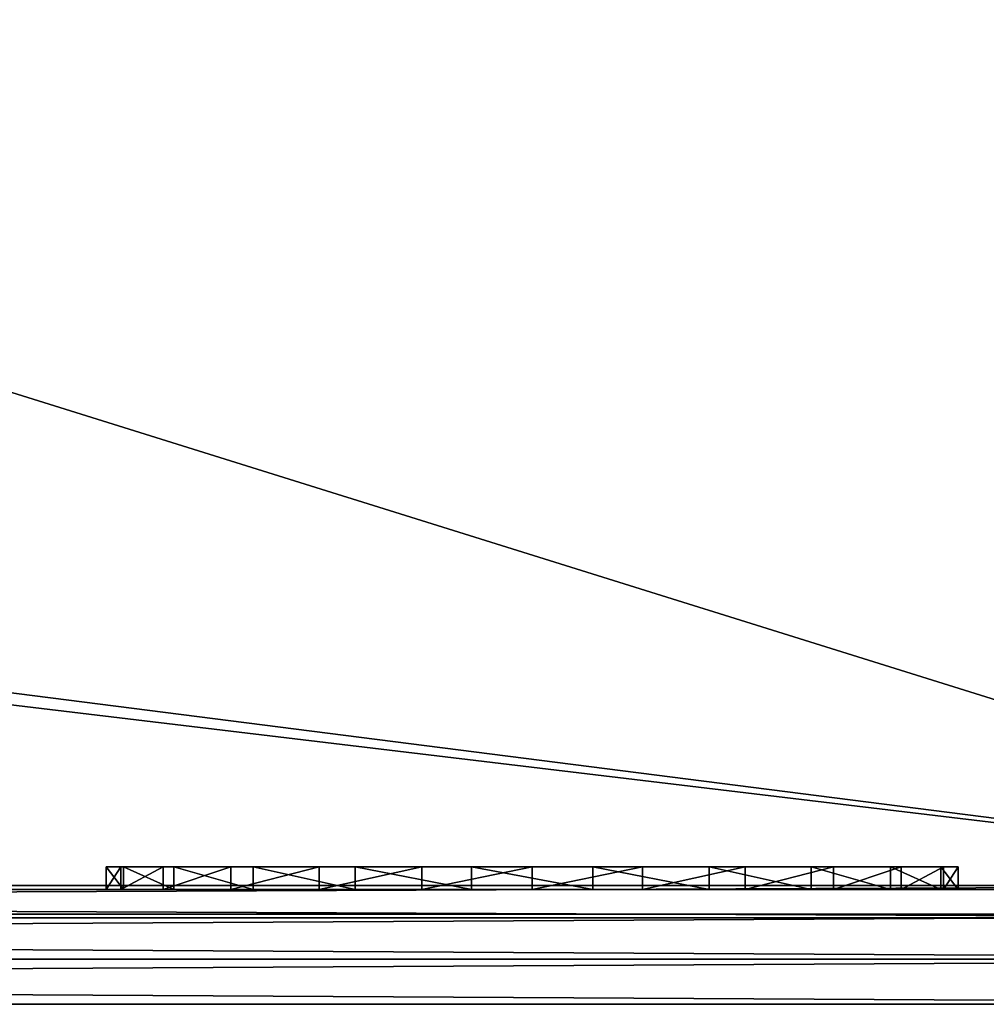
# Model space of a CAD drawing. Units: inches. Extents: x -7.3 to 7.3, y -2.8 to 2.7.
# Drawn here: x 4.1 to 5.8, y -1.8 to 0 of the extents above; entities that cross this region are included whole.
import ezdxf

# ---------------------------------------------------------------- set-up
doc = ezdxf.new("R2010")
doc.units = ezdxf.units.IN
doc.layers.get('0').update_dxf_attribs({"true_color": 0xc2ced6})

msp = doc.modelspace()

# ---------------------------------------------------------------- linework, layer by layer
for points in [[(-6.8899, 2.7491), (-6.8899, -1.557), (6.8896, -1.557), (-6.8899, 2.7491)], [(6.8896, -1.557), (6.8896, 2.7491), (-6.8899, 2.7491), (6.8896, -1.557)], [(-4.6975, -0.0904), (6.2255, 0.4275), (6.803, -1.557), (-4.6975, -0.0904)], [(-4.8154, -0.1661), (-4.6975, -0.0904), (6.803, -1.557), (-4.8154, -0.1661)], [(-6.8033, -1.557), (-4.8154, -0.1661), (6.803, -1.557), (-6.8033, -1.557)], [(4.2755, -1.5177), (4.2755, -1.557), (4.3056, -1.557), (4.2755, -1.5177)], [(4.3056, -1.557), (4.3056, -1.5177), (4.2755, -1.5177), (4.3056, -1.557)], [(4.3008, -1.5177), (4.3008, -1.557), (4.2755, -1.557), (4.3008, -1.5177)], [(4.2755, -1.557), (4.2755, -1.5177), (4.3008, -1.5177), (4.2755, -1.557)], [(4.2755, -1.5177), (4.3752, -1.5177), (4.3008, -1.5177), (4.2755, -1.5177)], [(4.3936, -1.5177), (4.2755, -1.5177), (4.3056, -1.5177), (4.3936, -1.5177)], [(4.9137, -1.5177), (4.2755, -1.5177), (4.3936, -1.5177), (4.9137, -1.5177)], [(4.9137, -1.5177), (4.3752, -1.5177), (4.2755, -1.5177), (4.9137, -1.5177)], [(4.3752, -1.5177), (4.3752, -1.557), (4.3008, -1.557), (4.3752, -1.5177)], [(4.3008, -1.557), (4.3008, -1.5177), (4.3752, -1.5177), (4.3008, -1.557)], [(4.3056, -1.5177), (4.3056, -1.557), (4.3936, -1.557), (4.3056, -1.5177)], [(4.3936, -1.557), (4.3936, -1.5177), (4.3056, -1.5177), (4.3936, -1.557)], [(4.4934, -1.5177), (4.4934, -1.557), (4.3752, -1.557), (4.4934, -1.5177)], [(4.3752, -1.557), (4.3752, -1.5177), (4.4934, -1.5177), (4.3752, -1.557)], [(5.5457, -1.5177), (4.827, -1.5177), (4.3752, -1.5177), (5.5457, -1.5177)], [(4.4934, -1.5177), (4.3752, -1.5177), (4.827, -1.5177), (4.4934, -1.5177)], [(5.664, -1.5177), (4.3752, -1.5177), (4.9137, -1.5177), (5.664, -1.5177)], [(5.5457, -1.5177), (4.3752, -1.5177), (5.664, -1.5177), (5.5457, -1.5177)], [(4.3936, -1.5177), (4.3936, -1.557), (4.5323, -1.557), (4.3936, -1.5177)], [(4.5323, -1.557), (4.5323, -1.5177), (4.3936, -1.5177), (4.5323, -1.557)], [(4.3936, -1.5177), (4.7105, -1.5177), (4.9137, -1.5177), (4.3936, -1.5177)], [(4.5323, -1.5177), (4.7105, -1.5177), (4.3936, -1.5177), (4.5323, -1.5177)], [(4.6475, -1.5177), (4.6475, -1.557), (4.4934, -1.557), (4.6475, -1.5177)], [(4.4934, -1.557), (4.4934, -1.5177), (4.6475, -1.5177), (4.4934, -1.557)], [(4.4934, -1.5177), (4.827, -1.5177), (4.6475, -1.5177), (4.4934, -1.5177)], [(4.5323, -1.5177), (4.5323, -1.557), (4.7105, -1.557), (4.5323, -1.5177)], [(4.7105, -1.557), (4.7105, -1.5177), (4.5323, -1.5177), (4.7105, -1.557)], [(4.827, -1.5177), (4.827, -1.557), (4.6475, -1.557), (4.827, -1.5177)], [(4.6475, -1.557), (4.6475, -1.5177), (4.827, -1.5177), (4.6475, -1.557)], [(4.7105, -1.5177), (4.7105, -1.557), (4.9137, -1.557), (4.7105, -1.5177)], [(4.9137, -1.557), (4.9137, -1.5177), (4.7105, -1.5177), (4.9137, -1.557)], [(5.0196, -1.5177), (5.0196, -1.557), (4.827, -1.557), (5.0196, -1.5177)], [(4.827, -1.557), (4.827, -1.5177), (5.0196, -1.5177), (4.827, -1.557)], [(5.0196, -1.5177), (4.827, -1.5177), (5.5457, -1.5177), (5.0196, -1.5177)], [(4.9137, -1.5177), (4.9137, -1.557), (5.1255, -1.557), (4.9137, -1.5177)], [(5.1255, -1.557), (5.1255, -1.5177), (4.9137, -1.5177), (5.1255, -1.557)], [(5.5068, -1.5177), (5.664, -1.5177), (4.9137, -1.5177), (5.5068, -1.5177)], [(5.1255, -1.5177), (5.5068, -1.5177), (4.9137, -1.5177), (5.1255, -1.5177)], [(5.2122, -1.5177), (5.2122, -1.557), (5.0196, -1.557), (5.2122, -1.5177)], [(5.0196, -1.557), (5.0196, -1.5177), (5.2122, -1.5177), (5.0196, -1.557)], [(5.0196, -1.5177), (5.5457, -1.5177), (5.2122, -1.5177), (5.0196, -1.5177)], [(5.1255, -1.5177), (5.1255, -1.557), (5.3287, -1.557), (5.1255, -1.5177)], [(5.3287, -1.557), (5.3287, -1.5177), (5.1255, -1.5177), (5.3287, -1.557)], [(5.3287, -1.5177), (5.5068, -1.5177), (5.1255, -1.5177), (5.3287, -1.5177)], [(5.3916, -1.5177), (5.3916, -1.557), (5.2122, -1.557), (5.3916, -1.5177)], [(5.2122, -1.557), (5.2122, -1.5177), (5.3916, -1.5177), (5.2122, -1.557)], [(5.3916, -1.5177), (5.2122, -1.5177), (5.5457, -1.5177), (5.3916, -1.5177)], [(5.3287, -1.5177), (5.3287, -1.557), (5.5068, -1.557), (5.3287, -1.5177)], [(5.5068, -1.557), (5.5068, -1.5177), (5.3287, -1.5177), (5.5068, -1.557)], [(5.5457, -1.5177), (5.5457, -1.557), (5.3916, -1.557), (5.5457, -1.5177)], [(5.3916, -1.557), (5.3916, -1.5177), (5.5457, -1.5177), (5.3916, -1.557)], [(5.5068, -1.5177), (5.5068, -1.557), (5.6455, -1.557), (5.5068, -1.5177)], [(5.6455, -1.557), (5.6455, -1.5177), (5.5068, -1.5177), (5.6455, -1.557)], [(5.5068, -1.5177), (5.6455, -1.5177), (5.664, -1.5177), (5.5068, -1.5177)], [(5.664, -1.5177), (5.664, -1.557), (5.5457, -1.557), (5.664, -1.5177)], [(5.5457, -1.557), (5.5457, -1.5177), (5.664, -1.5177), (5.5457, -1.557)], [(5.6455, -1.5177), (5.6455, -1.557), (5.7335, -1.557), (5.6455, -1.5177)], [(5.7335, -1.557), (5.7335, -1.5177), (5.6455, -1.5177), (5.7335, -1.557)], [(5.7383, -1.5177), (5.664, -1.5177), (5.6455, -1.5177), (5.7383, -1.5177)], [(5.7383, -1.5177), (5.6455, -1.5177), (5.7335, -1.5177), (5.7383, -1.5177)], [(5.7383, -1.5177), (5.7383, -1.557), (5.664, -1.557), (5.7383, -1.5177)], [(5.664, -1.557), (5.664, -1.5177), (5.7383, -1.5177), (5.664, -1.557)], [(5.7335, -1.5177), (5.7335, -1.557), (5.7637, -1.557), (5.7335, -1.5177)], [(5.7637, -1.557), (5.7637, -1.5177), (5.7335, -1.5177), (5.7637, -1.557)], [(5.7335, -1.5177), (5.7637, -1.5177), (5.7383, -1.5177), (5.7335, -1.5177)], [(5.7637, -1.5177), (5.7637, -1.557), (5.7383, -1.557), (5.7637, -1.5177)], [(5.7383, -1.557), (5.7383, -1.5177), (5.7637, -1.5177), (5.7383, -1.557)], [(6.8896, -1.557), (-6.8899, -1.557), (1.6731, -1.557), (6.8896, -1.557)], [(6.803, -1.557), (1.5695, -1.557), (-6.8033, -1.557), (6.803, -1.557)], [(6.7715, -1.5503), (6.7715, -1.607), (-6.7718, -1.607), (6.7715, -1.5503)], [(-6.7718, -1.607), (-6.7718, -1.5503), (6.7715, -1.5503), (-6.7718, -1.607)], [(6.7715, -1.5503), (-6.7718, -1.5503), (-6.7718, -1.5503), (6.7715, -1.5503)], [(-6.7718, -1.5503), (6.7715, -1.5503), (6.7715, -1.5503), (-6.7718, -1.5503)], [(-6.7718, -1.5503), (-6.7718, -1.607), (6.7715, -1.607), (-6.7718, -1.5503)], [(6.7715, -1.607), (6.7715, -1.5503), (-6.7718, -1.5503), (6.7715, -1.607)], [(1.5695, -1.557), (6.803, -1.557), (1.7768, -1.557), (1.5695, -1.557)], [(4.827, -1.557), (1.6731, -1.557), (1.8616, -1.557), (4.827, -1.557)], [(1.6731, -1.557), (5.0196, -1.557), (6.803, -1.557), (1.6731, -1.557)], [(6.8896, -1.557), (1.6731, -1.557), (6.803, -1.557), (6.8896, -1.557)], [(5.0196, -1.557), (1.6731, -1.557), (4.827, -1.557), (5.0196, -1.557)], [(4.7105, -1.557), (1.9757, -1.557), (1.7768, -1.557), (4.7105, -1.557)], [(1.7768, -1.557), (4.9137, -1.557), (4.7105, -1.557), (1.7768, -1.557)], [(4.9137, -1.557), (1.7768, -1.557), (6.803, -1.557), (4.9137, -1.557)], [(4.6475, -1.557), (1.8616, -1.557), (2.0373, -1.557), (4.6475, -1.557)], [(1.8616, -1.557), (4.6475, -1.557), (4.827, -1.557), (1.8616, -1.557)], [(4.5323, -1.557), (2.1501, -1.557), (1.9757, -1.557), (4.5323, -1.557)], [(4.5323, -1.557), (1.9757, -1.557), (4.7105, -1.557), (4.5323, -1.557)], [(4.4934, -1.557), (2.0373, -1.557), (2.1881, -1.557), (4.4934, -1.557)], [(4.4934, -1.557), (4.6475, -1.557), (2.0373, -1.557), (4.4934, -1.557)], [(4.3936, -1.557), (2.2858, -1.557), (2.1501, -1.557), (4.3936, -1.557)], [(4.5323, -1.557), (4.3936, -1.557), (2.1501, -1.557), (4.5323, -1.557)], [(4.3752, -1.557), (2.1881, -1.557), (2.3039, -1.557), (4.3752, -1.557)], [(2.1881, -1.557), (4.3752, -1.557), (4.4934, -1.557), (2.1881, -1.557)], [(4.3056, -1.557), (2.372, -1.557), (2.2858, -1.557), (4.3056, -1.557)], [(2.2858, -1.557), (4.3936, -1.557), (4.3056, -1.557), (2.2858, -1.557)], [(4.3008, -1.557), (2.3039, -1.557), (2.3766, -1.557), (4.3008, -1.557)], [(2.3039, -1.557), (4.3008, -1.557), (4.3752, -1.557), (2.3039, -1.557)], [(4.2755, -1.557), (2.4015, -1.557), (2.372, -1.557), (4.2755, -1.557)], [(4.2755, -1.557), (2.372, -1.557), (4.3056, -1.557), (4.2755, -1.557)], [(2.3766, -1.557), (2.4015, -1.557), (4.2755, -1.557), (2.3766, -1.557)], [(2.3766, -1.557), (4.2755, -1.557), (4.3008, -1.557), (2.3766, -1.557)], [(4.9137, -1.557), (6.803, -1.557), (5.1255, -1.557), (4.9137, -1.557)], [(6.803, -1.557), (5.0196, -1.557), (5.2122, -1.557), (6.803, -1.557)], [(5.3287, -1.557), (5.1255, -1.557), (6.803, -1.557), (5.3287, -1.557)], [(5.3916, -1.557), (6.803, -1.557), (5.2122, -1.557), (5.3916, -1.557)], [(6.803, -1.557), (5.5068, -1.557), (5.3287, -1.557), (6.803, -1.557)], [(5.3916, -1.557), (5.5457, -1.557), (6.803, -1.557), (5.3916, -1.557)], [(5.6455, -1.557), (5.5068, -1.557), (6.803, -1.557), (5.6455, -1.557)], [(5.664, -1.557), (6.803, -1.557), (5.5457, -1.557), (5.664, -1.557)], [(6.803, -1.557), (5.7335, -1.557), (5.6455, -1.557), (6.803, -1.557)], [(5.7383, -1.557), (6.803, -1.557), (5.664, -1.557), (5.7383, -1.557)], [(6.803, -1.557), (5.7637, -1.557), (5.7335, -1.557), (6.803, -1.557)], [(5.7637, -1.557), (6.803, -1.557), (5.7383, -1.557), (5.7637, -1.557)], [(6.803, -1.557), (5.7637, -1.557), (6.803, -1.557), (6.803, -1.557)], [(7.0865, -1.6003), (-7.0867, -1.6003), (-7.2836, -1.6003), (7.0865, -1.6003)], [(7.2833, -1.6003), (7.0865, -1.6003), (-7.2836, -1.6003), (7.2833, -1.6003)], [(7.2833, -1.6003), (7.2833, -1.6003), (-7.2836, -1.6003), (7.2833, -1.6003)], [(-7.2836, -1.6003), (-7.2836, -1.6003), (7.2833, -1.6003), (-7.2836, -1.6003)], [(7.2833, -1.6003), (-7.2836, -1.6003), (-7.0867, -1.6003), (7.2833, -1.6003)], [(7.0865, -1.6003), (7.0865, -1.6791), (-7.0867, -1.6791), (7.0865, -1.6003)], [(-7.0867, -1.6791), (-7.0867, -1.6003), (7.0865, -1.6003), (-7.0867, -1.6791)], [(-7.0867, -1.6003), (-7.0867, -1.6791), (7.0865, -1.6791), (-7.0867, -1.6003)], [(7.0865, -1.6791), (7.0865, -1.6003), (-7.0867, -1.6003), (7.0865, -1.6791)], [(7.0865, -1.6003), (7.2833, -1.6003), (-7.0867, -1.6003), (7.0865, -1.6003)], [(6.7715, -1.607), (-6.7718, -1.607), (-6.7718, -1.607), (6.7715, -1.607)], [(-6.7718, -1.607), (6.7715, -1.607), (6.7715, -1.607), (-6.7718, -1.607)], [(7.0865, -1.6791), (7.0865, -1.7578), (-7.0867, -1.7578), (7.0865, -1.6791)], [(-7.0867, -1.7578), (-7.0867, -1.6791), (7.0865, -1.6791), (-7.0867, -1.7578)], [(-7.0867, -1.6791), (-7.0867, -1.7578), (7.0865, -1.7578), (-7.0867, -1.6791)], [(7.0865, -1.7578), (7.0865, -1.6791), (-7.0867, -1.6791), (7.0865, -1.7578)], [(7.2833, -1.7578), (-7.0867, -1.7578), (-7.2836, -1.7578), (7.2833, -1.7578)], [(-7.2836, -1.7578), (-7.2836, -1.7578), (7.2833, -1.7578), (-7.2836, -1.7578)], [(7.2833, -1.7578), (7.2833, -1.7578), (-7.2836, -1.7578), (7.2833, -1.7578)], [(7.0865, -1.7578), (-7.2836, -1.7578), (-7.0867, -1.7578), (7.0865, -1.7578)], [(7.0865, -1.7578), (7.2833, -1.7578), (-7.2836, -1.7578), (7.0865, -1.7578)], [(7.2833, -1.7578), (7.0865, -1.7578), (-7.0867, -1.7578), (7.2833, -1.7578)]]:
    msp.add_lwpolyline(points)

doc.saveas('drawing.dxf')
